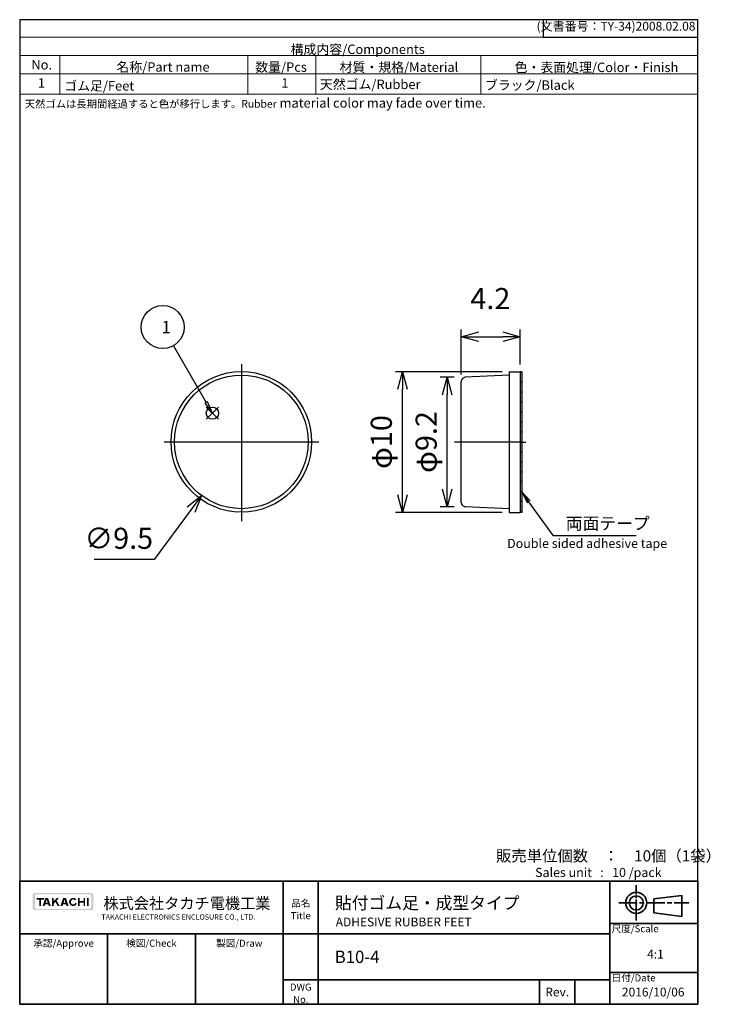
# Model space of a CAD drawing. Units: millimetres. Extents: x -106 to 255, y 656 to 742.
import ezdxf
from ezdxf.enums import TextEntityAlignment as Align

# ---------------------------------------------------------------- set-up
doc = ezdxf.new("R2010")
doc.units = ezdxf.units.MM
for name, pattern in [('AM_ISO08W050', [18, 12, -1.5, 3, -1.5]), ('CENTER', [7, 4, -1, 1, -1]), ('CHAIN', [0.35429999999999995, 0.2362, -0.0295, 0.0591, -0.0295])]:
    doc.linetypes.add(name, pattern=pattern)
for name, color, linetype, lineweight in [('AM_5', 3, 'Continuous', 25), ('Hatch (ISO)', 1, 'Continuous', 18), ('Symbol (ISO)', 7, 'Continuous', 18), ('Title (ISO)', 7, 'Continuous', 35)]:
    doc.layers.add(name, color=color, linetype=linetype, lineweight=lineweight)
doc.layers.add('AM_PAREF', color=4, linetype='Continuous', lineweight=25, plot=False)
doc.layers.add('CEN', color=1, linetype='CENTER')
doc.layers.add('LINE', color=7, linetype='Continuous')
doc.styles.add('Label Text (JIS)', font='txt')
doc.styles.add('Note Text (JIS)', font='txt')
doc.styles.get("Standard").update_dxf_attribs({"font": 'ISOCP.SHX', "bigfont": 'bigfont.shx'})
doc.styles.add('takachi1', font='txt', dxfattribs={"height": 2.5})
doc.styles.add('文字スタイル100', font='txt')
doc.dimstyles.new('AM_ISO$0', dxfattribs={"dimtxt": 3.5, "dimasz": 2.5, "dimexe": 1, "dimexo": 1, "dimgap": 1.5, "dimtad": 1, "dimdsep": 46, "dimtxsty": 'STANDARD', "dimblk": 'OPEN30', "dimcen": 0, "dimclrd": 256, "dimclre": 256, "dimclrt": 2, "dimadec": 0, "dimazin": 2, "dimtp": 0.1, "dimtm": 0.1, "dimtfac": 0.71, "dimtmove": 0, "dimatfit": 3, "dimldrblk": 'OPEN30', "dimfxl": 1, "dimlwd": -1, "dimlwe": -1, "dimarcsym": 0})
doc.dimstyles.new('AM_ISO$3', dxfattribs={"dimtxt": 3.5, "dimasz": 2.5, "dimexe": 1, "dimexo": 1, "dimgap": 1.5, "dimtad": 1, "dimtoh": 1, "dimdsep": 46, "dimtxsty": 'STANDARD', "dimblk": 'OPEN30', "dimcen": 0, "dimclrd": 256, "dimclre": 256, "dimclrt": 2, "dimadec": 0, "dimazin": 2, "dimtp": 0.1, "dimtm": 0.1, "dimtfac": 0.71, "dimtofl": 0, "dimtmove": 0, "dimatfit": 0, "dimldrblk": 'OPEN30', "dimfxl": 1, "dimlwd": -1, "dimlwe": -1, "dimarcsym": 0})

# ---------------------------------------------------------------- blocks, each defined once
blk = doc.blocks.new('_Open30')
at = {"color": 0, "linetype": 'ByBlock', "lineweight": -2}
for p, q in [((-1, 0.26794919), (0, 0)), ((0, 0), (-1, -0.26794919)), ((0, 0), (-1, 0))]:
    blk.add_line(p, q, dxfattribs=at)
blk = doc.blocks.new('*D11')
at = {"layer": 'AM_5'}
for p, q in [((217.6058885001947, 707.57153492068), (214.9699723777931, 704.028939348776)), ((214.9699723777931, 704.028939348776), (210.7026105722741, 704.0289393487762))]:
    blk.add_line(p, q, dxfattribs=at)
at = {"layer": 'Defpoints', "color": 0}
for p in [(224.0230741473885, 716.1960481457526), (218.3520728777754, 708.5743852956884)]:
    blk.add_point(p, dxfattribs=at)
at = {"layer": 'AM_5', "xscale": 1.25, "yscale": 1.25, "zscale": 1.25, "rotation": 53.3484100211556}
blk.add_blockref('_Open30', (218.3520728777754, 708.5743852956884), dxfattribs=at)
at = {"layer": 'AM_5', "color": 2, "insert": (212.4612914750337, 705.5289368487759), "char_height": 1.75, "attachment_point": 5}
blk.add_mtext('{\\H0.85714x;∅9.5}', dxfattribs=at)
blk = doc.blocks.new('*D12')
at = {"layer": 'AM_5'}
for p, q in [((236.8365432249504, 717.1746601254199), (236.8365432249504, 720.3640111092685)), ((241.0365432249503, 717.8746601254198), (241.0365432249503, 720.3640111092685)), ((238.0865432249504, 719.8640111092685), (239.7865432249503, 719.8640111092685))]:
    blk.add_line(p, q, dxfattribs=at)
at = {"layer": 'Defpoints', "color": 0}
for p in [(241.0365432249503, 719.8640111092685), (241.0365432249503, 717.3746601254198), (236.8365432249504, 716.6746601254199)]:
    blk.add_point(p, dxfattribs=at)
at = {"layer": 'AM_5', "xscale": 1.25, "yscale": 1.25, "zscale": 1.25, "rotation": 180}
blk.add_blockref('_Open30', (236.8365432249504, 719.8640111092685), dxfattribs=at)
at = {"layer": 'AM_5', "xscale": 1.25, "yscale": 1.25, "zscale": 1.25}
blk.add_blockref('_Open30', (241.0365432249503, 719.8640111092685), dxfattribs=at)
at = {"layer": 'AM_5', "color": 2, "insert": (238.9051309893631, 722.5732517525961), "char_height": 1.75, "attachment_point": 5}
blk.add_mtext('{\\H0.85714x;4.2}', dxfattribs=at)
blk = doc.blocks.new('*D13')
at = {"layer": 'AM_5'}
for p, q in [((239.7365432249503, 717.3746601254198), (232.1443543654157, 717.3746601254198)), ((232.6443543654157, 708.6246601254198), (232.6443543654157, 716.1246601254198)), ((239.7365432249503, 707.3746601254198), (232.1443543654157, 707.3746601254198))]:
    blk.add_line(p, q, dxfattribs=at)
at = {"layer": 'Defpoints', "color": 0}
for p in [(232.6443543654157, 717.3746601254198), (240.2365432249503, 717.3746601254198), (240.2365432249503, 707.3746601254198)]:
    blk.add_point(p, dxfattribs=at)
at = {"layer": 'AM_5', "xscale": 1.25, "yscale": 1.25, "zscale": 1.25}
for p, rotation in [((232.6443543654157, 717.3746601254198), 90), ((232.6443543654157, 707.3746601254198), 270)]:
    blk.add_blockref('_Open30', p, dxfattribs=dict(at, rotation=rotation))
at = {"layer": 'AM_5', "color": 2, "insert": (231.1443568654156, 712.3746601254198), "char_height": 1.75, "attachment_point": 5, "rotation": 90}
blk.add_mtext('{\\H0.85714x;φ10}', dxfattribs=at)
blk = doc.blocks.new('*D14')
at = {"layer": 'AM_5'}
for p, q in [((236.3365432249504, 716.9743111725483), (235.3376847657927, 716.9743111725483)), ((235.8376847657927, 709.0250090782914), (235.8376847657927, 715.7243111725483)), ((236.3365432249504, 707.7750090782914), (235.3376847657927, 707.7750090782914))]:
    blk.add_line(p, q, dxfattribs=at)
at = {"layer": 'Defpoints', "color": 0}
for p in [(235.8376847657927, 716.9743111725483), (236.8365432249504, 716.9743111725483), (236.8365432249504, 707.7750090782914)]:
    blk.add_point(p, dxfattribs=at)
at = {"layer": 'AM_5', "xscale": 1.25, "yscale": 1.25, "zscale": 1.25}
for p, rotation in [((235.8376847657927, 716.9743111725483), 90), ((235.8376847657927, 707.7750090782914), 270)]:
    blk.add_blockref('_Open30', p, dxfattribs=dict(at, rotation=rotation))
at = {"layer": 'AM_5', "color": 2, "insert": (234.3371771104331, 712.3746601254198), "char_height": 1.75, "attachment_point": 5, "rotation": 90}
blk.add_mtext('{\\H0.85714x;φ9.2}', dxfattribs=at)
blk = doc.blocks.new('TK-A4')
for p, q in [((149, 280.0000000000001), (149, 275)), ((149, 275), (193, 275))]:
    blk.add_line(p, q)
blk.add_lwpolyline([(0, 0), (193, 0), (193, 280), (0, 280)], close=True)
at = {"insert": (192.3592953827349, 276.1085429872271), "char_height": 2.5, "width": 43.07840397728298, "attachment_point": 9}
blk.add_mtext('(文書番号：TY-34)2008.02.08', dxfattribs=at)
blk = doc.blocks.new('表題欄 takati(英和併記A4仕様書）')
at = {"layer": 'Hatch (ISO)'}
h = blk.add_hatch(color=256, dxfattribs=at)
edge = h.paths.add_edge_path(flags=0)
edge.add_line((152.4911891769849, 76.45082416040923), (167.4351039149378, 76.45082416040923))
edge.add_arc((167.4351039149378, 75.90916416040962), 0.5416599999996179, 0, 90, ccw=False)
edge.add_line((167.9767639149375, 75.90916416040949), (167.9767639149367, 72.80765072638668))
edge.add_arc((167.4351039149367, 72.80765072638684), 0.5416599999981209, -90.0000000000075, 0, ccw=False)
edge.add_line((167.4351039149366, 72.2659907263868), (152.4911599415552, 72.26599072639019))
edge.add_arc((152.4911599415553, 72.80762149096131), 0.5416307645713359, 180, 269.99999999998875, ccw=False)
edge.add_line((151.9495291769842, 72.80762149095895), (151.9495291769849, 75.90916416040936))
edge.add_arc((152.4911891769849, 75.90916416040923), 0.5416600000000003, 90, 180, ccw=False)
edge = h.paths.add_edge_path()
edge.add_line((151.3158410348195, 72.58505061149364), (151.3158410348195, 76.13176404822256))
edge.add_arc((151.9539610348195, 76.13176404822256), 0.63812, 90, 180, ccw=False)
edge.add_line((151.9539610348195, 76.76988404822256), (167.9767638582257, 76.76988404822256))
edge.add_arc((167.9767638582257, 76.13176404822293), 0.6381199999996332, 0, 90, ccw=False)
edge.add_line((168.6148838582253, 76.1317640482228), (168.6148838582244, 72.58505061149128))
edge.add_arc((167.9767638582221, 72.58505061149143), 0.6381200000002618, -90.00000000001268, 0, ccw=False)
edge.add_line((167.976763858222, 71.94693061148914), (151.9539610348202, 71.94693061149273))
edge.add_arc((151.9539610348203, 72.58505061149364), 0.6381200000007837, 180, 269.9999999999872, ccw=False)
for points in [[(154.5095351159071, 74.95201401937624), (153.7378510760035, 74.95201401937624), (153.7378510760035, 73.12957044813848), (153.203513374301, 73.12957044813848), (153.203513374301, 74.95201401937624), (152.4318293343974, 74.95201401937624), (152.4318293343974, 75.42162107426559), (154.5095351159071, 75.42162107426559)], [(157.2995355542646, 73.12957044813848), (156.8180812902211, 73.12957044813848), (156.8180812902211, 75.42162107426559), (157.2995355542646, 75.42162107426566), (157.2995355542646, 74.46620776059093), (158.175549082932, 75.42162107426559), (158.8359884635116, 75.42162107426559), (158.116208968887, 74.63922154273888), (159.0064517493086, 73.12957044813848), (158.4434823025081, 73.12957044813848), (157.774009523251, 74.26725111574872), (157.2995355542646, 73.75149842505805)], [(164.7388648383639, 74.4885772345585), (164.7388648383639, 75.42162107426559), (164.2678610823142, 75.42162107426559), (164.2678610823142, 73.12957044813848), (164.7388648383639, 73.12957044813848), (164.7388648383639, 74.04335912017049), (165.7926556105865, 74.04335912017049), (165.7926556105865, 73.12957044813848), (166.263618831495, 73.12957044813848), (166.263618831495, 75.42162107426559), (165.7926556105865, 75.42162107426559), (165.7926556105865, 74.4885772345585)], [(167.2430511036308, 75.42162107426559), (167.2430511036308, 73.12957044813848), (166.7681600119333, 73.12957044813848), (166.7681600119333, 75.42162107426559)]]:
    blk.add_hatch(color=256, dxfattribs=at).paths.add_polyline_path(points)
h = blk.add_hatch(color=256, dxfattribs=at)
h.paths.add_polyline_path([(155.3195587915473, 74.91525584906935), (155.5966998554637, 74.08343116267395), (155.0365424787409, 74.08342974598396)], flags=0)
h.paths.add_polyline_path([(156.4715053686084, 73.12957044813848), (155.9144999611566, 73.12957044813848), (155.7528255241262, 73.61482797721234), (154.8771070257089, 73.61482576243905), (154.7120062079855, 73.12957044813848), (154.1550008005336, 73.12957044813848), (154.9251270619082, 75.42162107426559), (155.7013791072339, 75.42162107426559)])
h = blk.add_hatch(color=256, dxfattribs=at)
h.paths.add_polyline_path([(160.11423161676, 74.09111464228073), (160.665993372883, 74.09107651608097), (160.3901685449804, 74.90225258562538)], flags=0)
h.paths.add_polyline_path([(159.9522096699814, 73.61483859784425), (160.8279281683988, 73.61484081261754), (160.992935026705, 73.12957044813848), (161.5499404341568, 73.12957044813848), (160.7798141727823, 75.42162107426559), (160.0002495981606, 75.42162107426559), (159.2301233367862, 73.12957044813848), (159.787128744238, 73.12957044813848)])
h = blk.add_hatch(color=256, dxfattribs=at)
edge = h.paths.add_edge_path()
edge.add_line((163.9059632547846, 73.80663629556312), (163.4325384667165, 74.00992308788246))
edge.add_ellipse((162.8421234299751, 74.26563851266079), major_axis=(2.2e-14, -0.7271599999991559), ratio=0.8673469387767786, start_angle=128.5505407908051, end_angle=426.582018401715, ccw=False)
edge.add_line((163.3609563912937, 74.67908464645444), (163.7467841108988, 74.98774682213853))
edge.add_arc((162.8429128465923, 74.26464981069331), 1.15752, 38.65980825409641, 336.6912858649373)
at = {"layer": 'Title (ISO)'}
for p, q in [((147.6298722983985, 80.15274428778741), (340.6298722983986, 80.15274428778741)), ((147.6298722983985, 45.15274428778739), (147.6298722983985, 80.15274428778741)), ((222.6298722983985, 80.15274428778741), (222.6298722983985, 45.15274428778739)), ((232.6298722983985, 80.15274428778741), (232.6298722983985, 45.15274428778739)), ((315.6298722983986, 80.15274428778741), (315.6298722983986, 45.15274428778739)), ((340.6298722983986, 80.15274428778741), (340.6298722983986, 45.15274428778739)), ((336.1298722983985, 76.12168729946843), (328.1298722983986, 75.12168729946845)), ((336.1298722983985, 70.12168729946848), (336.1298722983985, 76.12168729946843)), ((328.1298722983986, 75.12168729946845), (328.1298722983986, 71.12168729946843)), ((328.1298722983986, 71.12168729946843), (336.1298722983985, 70.12168729946848)), ((315.6298722983986, 68.15274428778739), (340.6298722983986, 68.15274428778739)), ((147.6298722983985, 65.1527442877874), (222.6298722983985, 65.1527442877874)), ((172.6298722983985, 65.1527442877874), (172.6298722983985, 45.15274428778739)), ((197.6298722983985, 65.1527442877874), (197.6298722983985, 45.15274428778739)), ((222.6298722983985, 65.1527442877874), (315.6298722983986, 65.1527442877874)), ((315.6298722983986, 54.17000016306118), (340.6298722983986, 54.17000016306118)), ((222.6298722983985, 52.1527442877874), (315.6298722983986, 52.15274428778741)), ((295.6298722983985, 52.1527442877874), (295.6298722983985, 45.15274428778739)), ((305.6298722983985, 52.1527442877874), (305.6298722983985, 45.15274428778739)), ((340.6298722983986, 45.15274428778739), (147.6298722983985, 45.15274428778739))]:
    blk.add_line(p, q, dxfattribs=at)
at = {"layer": 'Title (ISO)', "color": 4, "linetype": 'CHAIN', "ltscale": 11.11197376251221}
blk.add_line((323.1298722983985, 79.00000000000003), (323.1298722983985, 69.00000000000003), dxfattribs=at)
at = {"layer": 'Title (ISO)', "color": 4, "linetype": 'CHAIN', "ltscale": 22.22404861450195}
blk.add_line((318.1298722983985, 74.00000000000003), (338.1298722983985, 74.00000000000003), dxfattribs=at)
at = {"layer": 'Title (ISO)'}
for radius in [3, 2]:
    blk.add_circle((323.1298722983985, 74.00000000000003), radius, dxfattribs=at)
at = {"color": 7, "insert": (195.2321349870853, 73.8673268809229), "char_height": 3.199999928474426, "attachment_point": 5, "line_spacing_factor": 0.5809999704360962}
blk.add_mtext('\\fＭＳ Ｐゴシック|b0|i0;\\W0.99;\\H3.2000;株式会社タカチ電機工業', dxfattribs=at)
at = {"layer": 'Title (ISO)', "color": 1, "style": 'Note Text (JIS)'}
for s, insert, char_height, attachment_point, line_spacing_factor in [('\\fＭＳ Ｐゴシック|b0|i0;\\H2.0000;品名\\P\\fＭＳ Ｐゴシック|b0|i0;\\H2.0000;Title', (227.6298722983985, 72.1264285364959), 2.000000029802321, 5, 1.058181881904602), ('\\fＭＳ Ｐゴシック|b0|i0;\\H2.0000;尺度/Scale', (316.1298722983985, 67.6527442877874), 2.000000029802321, 1, 1.5), ('\\fＭＳ Ｐゴシック|b0|i0;\\H2.0000;承認/Approve', (160.1298722983985, 62.52400695574522), 2.000000029802321, 5, 1.5), ('\\fＭＳ Ｐゴシック|b0|i0;\\H2.0000;検図/Check', (185.1298722983985, 62.52400695574522), 2.000000029802321, 5, 1.5), ('\\fＭＳ Ｐゴシック|b0|i0;\\H2.0000;製図/Draw', (210.1298722983985, 62.52400695574522), 2.000000029802321, 5, 1.5), ('\\fＭＳ Ｐゴシック|b0|i0;\\H2.0000;日付/Date', (316.1298722983985, 53.67000016306118), 2.000000029802321, 1, 1.5), ('\\fＭＳ Ｐゴシック|b0|i0;\\H2.0000;DWG\\P\\fＭＳ Ｐゴシック|b0|i0;\\H2.0000;No.', (227.6298722983985, 48.2960191735837), 2.000000029802321, 5, 1.058181881904602), ('\\fＭＳ Ｐゴシック|b0|i0;Rev.', (300.6298722983985, 48.65274428778739), 2.5, 5, 1.5)]:
    blk.add_mtext(s, dxfattribs=dict(at, insert=insert, char_height=char_height, attachment_point=attachment_point, line_spacing_factor=line_spacing_factor))
at = {"layer": 'Title (ISO)', "insert": (170.8708036969023, 70.72640785541557), "char_height": 1.49859994649887, "attachment_point": 1, "line_spacing_factor": 1.5, "style": 'Note Text (JIS)'}
blk.add_mtext('\\fArial|b1|i0;\\H1.4986;TAKACHI ELECTRONICS ENCLOSURE CO., LTD.', dxfattribs=at)
at = {"layer": 'Title (ISO)'}
for tag, p, height, style in [('<品名>_001', (237.3912359388261, 72.30331250110123), 3.499999940395355, '文字スタイル100'), ('<英文品名>_001', (237.5020313893076, 67.31206721144291), 2.5, 'Note Text (JIS)')]:
    blk.add_attdef(tag, p, '', height=height, dxfattribs=dict(at, style=style))
at = {"layer": 'Title (ISO)', "color": 7, "style": 'Note Text (JIS)'}
for tag, p in [('<尺度>_001', (326.0915200256714, 58.1613722254243)), ('<作成者>_001', (199.568792752944, 51.35213195574522)), ('作成日_001', (319.0460654802168, 47.38143746960558))]:
    blk.add_attdef(tag, p, '', height=2.5, dxfattribs=at)
at = {"layer": 'Title (ISO)', "style": 'Note Text (JIS)'}
for tag, p in [('<図面番号>', (264.1298722983985, 48.65274428778739)), ('履歴番号', (310.0310718983061, 48.5462246532694))]:
    blk.add_attdef(tag, text='', height=2.5, dxfattribs=at).set_placement(p, align=Align.MIDDLE_CENTER)

msp = doc.modelspace()

# ---------------------------------------------------------------- hatches: boundary and pattern name
h = msp.add_hatch()
h.set_pattern_fill('_USER', color=1, scale=0.5, angle=45, pattern_type=0)
h.set_pattern_definition([(45, (54.55602289061585, 1.179603511669597), (-0.3535533905932737, 0.3535533905932738), [])])
h.paths.add_polyline_path([(241.1365432249503, 707.3746601254198), (241.0365432249503, 707.3746601254198), (241.0365432249502, 717.3746601254198), (241.1365432249503, 717.3746601254198)])

# ---------------------------------------------------------------- linework, layer by layer
at = {"color": 2}
for p, q in [((241.1365432249503, 717.3746601254198), (241.0365432249502, 717.3746601254198)), ((241.1365432249503, 707.3746601254198), (241.0365432249503, 707.3746601254198))]:
    msp.add_line(p, q, dxfattribs=at)
at = {"color": 4}
for q in [(236.3548089265607, 712.3746601254198), (241.4183794984694, 712.3746601254198)]:
    msp.add_line((241.1365432249503, 712.3746601254198), q, dxfattribs=at)
at = {"layer": 'AM_5', "color": 3}
for points in [[(216.3549638015823, 719.219162356547), (218.6855199299035, 715.1836374318325)], [(243.3977446797492, 705.7136492408921), (241.6498129302813, 708.1209776892872)], [(249.2769113464159, 705.7136492408921), (243.3977446797492, 705.7136492408921)]]:
    msp.add_lwpolyline(points, dxfattribs=at)
at = {"layer": 'AM_5', "color": 3, "linetype": 'Continuous'}
msp.add_lwpolyline([(218.7852756341705, 715.2412473517937), (218.5857642256366, 715.1260275118714), (219.1231107183351, 714.4259176274986)], close=True, dxfattribs=at)
for points in [[(241.6498129302813, 708.1209776892872), (241.1357116004226, 708.8290206418243)], [(241.7430285529661, 708.188660413074), (241.1357116004226, 708.8290206418243)], [(241.1357116004226, 708.8290206418243), (241.5565973075966, 708.0532949655001)]]:
    msp.add_lwpolyline(points, dxfattribs=at)
at = {"layer": 'AM_5', "color": 3}
msp.add_circle((215.5891799218272, 720.5451720141313), 1.53125, dxfattribs=at)
at = {"layer": 'AM_PAREF'}
for points in [[(218.6856107183351, 713.9884176274986), (219.5606107183351, 714.8634176274986)], [(218.6856107183351, 714.8634176274986), (219.5606107183351, 713.9884176274986)]]:
    msp.add_lwpolyline(points, dxfattribs=at)
msp.add_circle((219.1231107183351, 714.4259176274986), 0.4375, dxfattribs=at)
at = {"layer": 'CEN', "color": 4, "linetype": 'AM_ISO08W050'}
for p, q in [((221.1875735125815, 717.9189718497188), (221.1875735125815, 706.7391210510086)), ((215.6932825870435, 712.3852167207205), (226.6981522671796, 712.3852167207205))]:
    msp.add_line(p, q, dxfattribs=at)
at = {"layer": 'LINE'}
for p, q in [((240.2365432249503, 717.1246601254198), (237.1220777503673, 716.9743111725483)), ((240.2365432249503, 717.3746601254198), (241.0365432249502, 717.3746601254198)), ((240.2365432249503, 717.3746601254198), (240.2365432249503, 707.3746601254198)), ((241.0365432249503, 717.3746601254198), (241.0365432249503, 707.3746601254198)), ((236.8365432249504, 708.0746601254197), (236.8365432249504, 716.6746601254199)), ((240.2365432249503, 707.6246601254198), (237.1220777503673, 707.7750090782914)), ((240.2365432249503, 707.3746601254198), (241.0365432249502, 707.3746601254198))]:
    msp.add_line(p, q, dxfattribs=at)
at = {"layer": 'LINE', "color": 2}
msp.add_line((241.1365432249503, 717.3746601254198), (241.1365432249503, 707.3746601254198), dxfattribs=at)
at = {"layer": 'LINE'}
for radius in [5, 4.75]:
    msp.add_circle((221.1875735125815, 712.3852167207205), radius, dxfattribs=at)
for centre, start, end in [((237.1365432249503, 716.6746601254199), 92.76377380934915, 180), ((237.1365432249503, 708.0746601254197), 180, 267.2362261906508)]:
    msp.add_arc(centre, 0.2999999999999999, start, end, dxfattribs=at)
at = {"layer": 'Symbol (ISO)'}
for p, q in [((253.6602248164379, 741.1528990103176), (205.4124056433049, 741.1528990103176)), ((205.4124056433049, 739.8506872782533), (205.4124056433049, 738.5484755461893)), ((253.6602248164379, 737.0976924485424), (205.4124056433049, 737.0976924485424))]:
    msp.add_line(p, q, dxfattribs=at)
at = {"layer": 'Symbol (ISO)', "color": 1}
for p, q in [((253.6602248164379, 739.8506872782533), (205.4124056433049, 739.8506872782533)), ((208.2732297618238, 739.8506872782533), (208.2732297618238, 738.5484755461893)), ((221.6499346346751, 739.8506872782533), (221.6499346346751, 738.5484755461893)), ((226.4749393155429, 739.8506872782533), (226.4749393155429, 738.5484755461893)), ((238.2199533581457, 739.8506872782533), (238.2199533581457, 738.5484755461893)), ((253.6602248164379, 738.5484755461893), (205.4124056433049, 738.5484755461893)), ((208.2732297618238, 738.5484755461893), (208.2732297618238, 737.0976924485423)), ((221.6499346346751, 738.5484755461893), (221.6499346346751, 737.0976924485423)), ((226.4749393155429, 738.5484755461893), (226.4749393155428, 737.0976924485423)), ((238.2199533581457, 738.5484755461893), (238.2199533581457, 737.0976924485423))]:
    msp.add_line(p, q, dxfattribs=at)

# ---------------------------------------------------------------- block references
at = {"color": 4, "linetype": 'AM_ISO08W050', "xscale": 0.25, "yscale": 0.25, "zscale": 0.25}
msp.add_blockref('TK-A4', (205.410224816438, 672.4004981485357), dxfattribs=at)
ref = msp.add_blockref('表題欄 takati(英和併記A4仕様書）', (168.5043263575684, 661.1092067809197), dxfattribs=dict(xscale=0.25, yscale=0.25, zscale=0.25))
ref.add_attrib('<部品型番>_001', 'B10-4', (227.8272773881528, 675.3349053567777), dxfattribs={"layer": 'Title (ISO)', "height": 0.8749999850988388, "style": '文字スタイル100'})
ref.add_attrib('<尺度>_001', '4:1', (250.0591665912589, 675.6495498372759), dxfattribs={"layer": 'Title (ISO)', "color": 7, "height": 0.625, "style": 'Note Text (JIS)'})
ref.add_attrib('作成日_001', '2016/10/06', (248.2658427276226, 672.9545661483212), dxfattribs={"layer": 'Title (ISO)', "color": 7, "height": 0.625, "style": 'Note Text (JIS)'})
ref.add_attrib('<品名>_001', '貼付ゴム足・成型タイプ', (227.8471637514505, 679.1626627474853), dxfattribs={"layer": 'Title (ISO)', "height": 0.8749999850988388, "style": '文字スタイル100'})
ref.add_attrib('<英文品名>_001', 'ADHESIVE RUBBER FEET', (227.9011410230772, 677.9389991519624), dxfattribs={"layer": 'Title (ISO)', "height": 0.625, "style": 'Note Text (JIS)'})

# ---------------------------------------------------------------- texts
at = {"color": 4, "insert": (240.095843794036, 705.4900135531392), "char_height": 0.65, "attachment_point": 1}
msp.add_mtext('{\\C2;Double sided adhesive tape}', dxfattribs=at)
at = {"insert": (239.3099694057531, 683.3511376770981), "char_height": 0.8, "attachment_point": 1, "style": 'takachi1'}
msp.add_mtext_dynamic_manual_height_columns('販売単位個数\u3000：\u300010個（1袋）', width=17.80140970712412, gutter_width=12.5, heights=[0], dxfattribs=at)
at = {"color": 4, "insert": (242.0886775921449, 682.096340985603), "char_height": 0.65, "attachment_point": 1}
msp.add_mtext_dynamic_manual_height_columns('{\\C256;Sales unit   :   10 /pack}', width=12.02621338417248, gutter_width=369.9285872678956, heights=[1.097968191132483], dxfattribs=at)
at = {"layer": 'AM_5', "color": 7, "insert": (215.5016799218271, 720.9826720141314), "char_height": 0.875, "width": 0.83125, "attachment_point": 1, "style": 'takachi1'}
msp.add_mtext('\\FISOCP.SHX,EXTFONT.SHX;\\W1.0000000000;\\T1.0000000000;\\o\\l1', dxfattribs=at)
at = {"layer": 'AM_5', "color": 2, "linetype": 'Continuous', "insert": (244.2727446797492, 707.0261492408921), "char_height": 0.875, "width": 5.775, "attachment_point": 1, "style": 'takachi1'}
msp.add_mtext('\\FISOCP.SHX,EXTFONT.SHX;\\W1.0000000000;\\T1.0000000000;\\o\\l両面テープ', dxfattribs=at)
at = {"layer": 'Symbol (ISO)', "char_height": 0.6724999999999998, "attachment_point": 7, "line_spacing_factor": 0.25, "style": 'Label Text (JIS)'}
for s, insert in [('{\\C2;構成内容/Components}', (224.6899256626938, 739.959073841996)), ('{\\C2;No.}', (206.2399244338215, 738.8613650204006)), ('{\\C2;名称/Part name}', (212.2909679835835, 738.7020887159508)), ('{\\C2;数量/Pcs}', (222.1741023782247, 738.694223208795)), ('{\\C2;材質・規格/Material}', (228.1747715535357, 738.6883240984705)), ('{\\C2;色・表面処理/Color・Finish}', (240.6270862755545, 738.676525837737)), ('{\\C2;1}', (206.7073300917495, 737.5650524337351)), ('{\\C2;ゴム足/Feet}', (208.5798899270977, 737.3585831214248)), ('{\\C2;1}', (224.0269493642941, 737.5650524337351)), ('{\\C2;天然ゴム/Rubber}', (226.7686874477621, 737.4667337145416)), ('{\\C2;ブラック/Black}', (238.5137014903649, 737.4156079631244))]:
    msp.add_mtext(s, dxfattribs=dict(at, insert=insert))
at = {"layer": 'Symbol (ISO)', "color": 251, "insert": (205.7700880218093, 736.8180839360782), "char_height": 0.6724999999999998, "width": 48.29415252685544, "attachment_point": 1, "line_spacing_factor": 0.9665454626083374, "style": 'Note Text (JIS)'}
msp.add_mtext('{\\H0.80004x;天然ゴムは長期間経過すると色が移行します。Rubber\\H1.2499x; material color may fade over time.}', dxfattribs=at)

# ---------------------------------------------------------------- dimensions: what is measured, and where the dimension line sits
at = {"layer": 'AM_5', "color": 4}
for base, p1, p2, angle, text, override, picture, middle in [((241.0365432249503, 719.8640111092685), (236.8365432249504, 716.6746601254199), (241.0365432249503, 717.3746601254198), 180, '{\\H0.85714x;<>}', {"dimscale": 0.5, "dimtmove": 2}, '*D12', (238.9051309893631, 722.5732517525961)), ((232.6443543654157, 717.3746601254198), (240.2365432249503, 707.3746601254198), (240.2365432249503, 717.3746601254198), 90, '{\\H0.85714x;φ<>}', {"dimscale": 0.5}, '*D13', (232.6443543654156, 712.3746601254198))]:
    dim = msp.add_linear_dim(base=base, p1=p1, p2=p2, angle=angle, text=text, dimstyle='AM_ISO$0', override=override, dxfattribs=at)
    dim.commit()
    dim.dimension.update_dxf_attribs({"geometry": picture, "text_midpoint": middle, "dimtype": 160})
dim = msp.add_linear_dim(base=(235.8376847657927, 716.9743111725483), p1=(236.8365432249504, 707.7750090782914), p2=(236.8365432249504, 716.9743111725483), angle=90, text='{\\H0.85714x;φ<>}', dimstyle='AM_ISO$0', override={"dimscale": 0.5}, dxfattribs=at)
dim.commit()
dim.dimension.update_dxf_attribs({"geometry": '*D14', "text_midpoint": (234.3371771104331, 712.3746601254198)})
dim = msp.add_diameter_dim_2p(p1=(224.0230741473885, 716.1960481457526), p2=(218.3520728777754, 708.5743852956884), text='{\\H0.85714x;<>}', dimstyle='AM_ISO$3', override={"dimscale": 0.5}, dxfattribs=at)
dim.commit()
dim.dimension.update_dxf_attribs({"geometry": '*D11', "text_midpoint": (212.4612914750337, 704.028939348776), "dimtype": 163})

doc.saveas('drawing.dxf')
